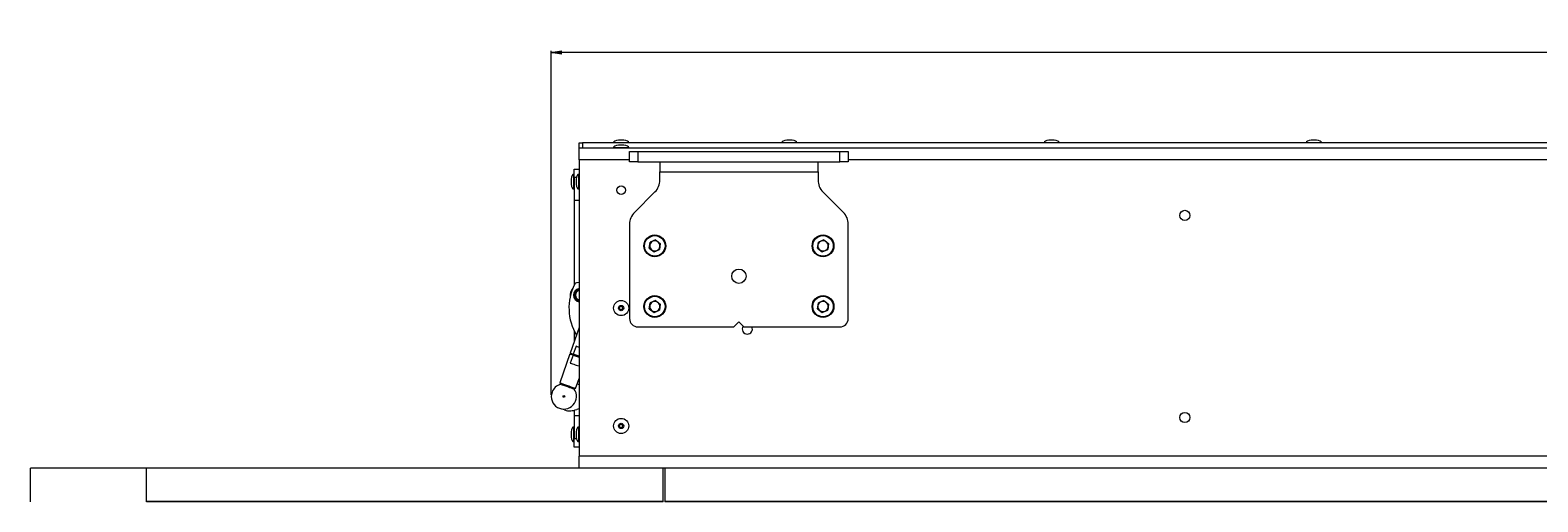
# Paper-space layout 'Sheet1(2)' of a CAD drawing. Units: millimetres. Extents: x 73 to 7780, y 866 to 7899.
# Drawn here: x 5024 to 5920, y 4559 to 4839 of the extents above; entities that cross this region are included whole.
import ezdxf

# ---------------------------------------------------------------- set-up
doc = ezdxf.new("R2010")
doc.units = ezdxf.units.MM
doc.styles.add('SLDTEXTSTYLE1', font='TXT', dxfattribs={"width": 0.75})
doc.dimstyles.new('SLDDIMSTYLE0', dxfattribs={"dimtxt": 4.233333, "dimasz": 6, "dimexe": 0, "dimexo": 0.0625, "dimgap": 1.058333, "dimtad": 1, "dimdec": 1, "dimrnd": 1e-09, "dimzin": 12, "dimdsep": 46, "dimtxsty": 'SLDTEXTSTYLE1', "dimblk1": 'CLOSED', "dimblk2": 'CLOSED', "dimsah": 1, "dimcen": 0.09, "dimadec": 0, "dimazin": 3, "dimtfac": 1, "dimtdec": 1, "dimtofl": 0, "dimtmove": 0, "dimatfit": 3, "dimldrblk": 'CLOSED', "dimfxl": 0, "dimfrac": 2, "dimtolj": 1, "dimtzin": 12, "dimarcsym": 0})

# ---------------------------------------------------------------- blocks, each defined once
blk = doc.blocks.new('_Closed')
at = {"color": 0, "linetype": 'ByBlock', "lineweight": -2}
for p, q in [((-1, 0.166667), (0, 0)), ((-1, 0.166667), (-1, -0.166667)), ((0, 0), (-1, -0.166667)), ((0, 0), (-1, 0))]:
    blk.add_line(p, q, dxfattribs=at)
blk = doc.blocks.new('_D_10')
at = {"color": 7, "linetype": 'Continuous', "lineweight": 0}
for p, q in [((5928.87, 4838.53), (5927.58, 4838.53)), ((5927.58, 4838.53), (5927.58, 4831.81)), ((5939.81, 4838.53), (5941.1, 4838.53)), ((5941.1, 4838.53), (5941.1, 4831.81)), ((5927.58, 4831.81), (5928.87, 4831.81)), ((5941.1, 4831.81), (5939.81, 4831.81)), ((5333.59, 4622.1), (5333.59, 4826.3)), ((6535.09, 4825.3), (5333.59, 4825.3)), ((6535.09, 4778.37), (6535.09, 4826.3))]:
    blk.add_line(p, q, dxfattribs=at)
at = {"color": 7, "linetype": 'Continuous', "lineweight": 18, "xscale": 6, "yscale": 6, "rotation": 180.0000000000002}
blk.add_blockref('_Closed', (5333.59, 4825.3), dxfattribs=at)
at = {"color": 7, "linetype": 'Continuous', "lineweight": 18, "xscale": 6, "yscale": 6}
blk.add_blockref('_Closed', (6535.09, 4825.3), dxfattribs=at)
at = {"color": 7, "linetype": 'Continuous', "lineweight": 18, "char_height": 4.233, "attachment_point": 1, "style": 'SLDTEXTSTYLE1'}
for s, insert in [('1201.5', (5925.74, 4830.76)), ('47.3', (5928.87, 4837.26))]:
    blk.add_mtext(s, dxfattribs=dict(at, insert=insert))

psp = doc.layouts.new('Sheet1(2)')

# ---------------------------------------------------------------- linework, layer by layer
at = {"color": 7, "linetype": 'Continuous', "lineweight": 18}
for p, q in [((5350.09, 4768.6), (5350.09, 4771.6)), ((5350.09, 4771.6), (5352.09, 4771.6)), ((5350.09, 4761.6), (5350.09, 4768.6)), ((5350.09, 4768.6), (6535.09, 4768.6)), ((5352.09, 4771.6), (5352.09, 4768.6)), ((6533.09, 4771.6), (5352.09, 4771.6)), ((5370.59, 4771.8), (5370.59, 4771.6)), ((5370.59, 4768.8), (5370.59, 4768.6)), ((5376.59, 4773.3), (5373.59, 4773.3)), ((5376.59, 4770.3), (5373.59, 4770.3)), ((5379.59, 4771.6), (5379.59, 4771.8)), ((5379.59, 4768.6), (5379.59, 4768.8)), ((5470.59, 4771.8), (5470.59, 4771.6)), ((5476.59, 4773.3), (5473.59, 4773.3)), ((5479.59, 4771.6), (5479.59, 4771.8)), ((5626.42, 4771.8), (5626.42, 4771.6)), ((5632.42, 4773.3), (5629.42, 4773.3)), ((5635.42, 4771.6), (5635.42, 4771.8)), ((5782.26, 4771.8), (5782.26, 4771.6)), ((5788.26, 4773.3), (5785.26, 4773.3)), ((5791.26, 4771.6), (5791.26, 4771.8)), ((5350.09, 4761.6), (5350.09, 4585.6)), ((5380.09, 4760.45), (5380.09, 4766.45)), ((5380.09, 4766.45), (5385.09, 4766.45)), ((5385.09, 4760.45), (5380.09, 4760.45)), ((5385.09, 4766.45), (5385.09, 4760.45)), ((5385.09, 4766.45), (5505.09, 4766.45)), ((5385.09, 4760.45), (5505.09, 4760.45)), ((5398.09, 4760.45), (5398.09, 4754.55)), ((5492.09, 4754.55), (5492.09, 4760.45)), ((5505.09, 4760.45), (5505.09, 4766.45)), ((5505.09, 4766.45), (5510.09, 4766.45)), ((5510.09, 4760.45), (5505.09, 4760.45)), ((5510.09, 4766.45), (5510.09, 4760.45)), ((5345.39, 4750.1), (5345.39, 4747.1)), ((5347.09, 4753.1), (5346.89, 4753.1)), ((5347.09, 4751.1), (5347.09, 4756.1)), ((5347.09, 4756.1), (5350.09, 4756.1)), ((5347.09, 4751.1), (5347.09, 4737.6)), ((5348.39, 4750.1), (5348.39, 4747.1)), ((5350.09, 4753.1), (5349.89, 4753.1)), ((5398.09, 4754.55), (5492.09, 4754.55)), ((5398.09, 4749.59), (5398.09, 4754.55)), ((5492.09, 4754.55), (5492.09, 4749.59)), ((5346.89, 4744.1), (5347.09, 4744.1)), ((5349.89, 4744.1), (5350.09, 4744.1)), ((5395.16, 4742.52), (5383.02, 4730.38)), ((5507.16, 4730.38), (5495.02, 4742.52)), ((5347.09, 4737.6), (5347.09, 4686.9)), ((5347.09, 4737.6), (5350.09, 4737.6)), ((5380.09, 4723.31), (5380.09, 4667.4)), ((5510.09, 4667.4), (5510.09, 4723.31)), ((5395.55, 4713.99), (5392.3, 4712.64)), ((5395.55, 4713.99), (5398.34, 4711.84)), ((5495.55, 4713.99), (5492.3, 4712.64)), ((5495.55, 4713.99), (5498.34, 4711.84)), ((5391.84, 4709.16), (5392.3, 4712.64)), ((5391.84, 4709.16), (5394.63, 4707.01)), ((5394.63, 4707.01), (5397.88, 4708.35)), ((5398.34, 4711.84), (5397.88, 4708.35)), ((5491.84, 4709.16), (5492.3, 4712.64)), ((5491.84, 4709.16), (5494.63, 4707.01)), ((5494.63, 4707.01), (5497.88, 4708.35)), ((5498.34, 4711.84), (5497.88, 4708.35)), ((5350.09, 4688.75), (5349, 4688.64)), ((5395.55, 4677.99), (5392.3, 4676.64)), ((5395.55, 4677.99), (5398.34, 4675.84)), ((5495.55, 4677.99), (5492.3, 4676.64)), ((5495.55, 4677.99), (5498.34, 4675.84)), ((5391.84, 4673.16), (5392.3, 4676.64)), ((5391.84, 4673.16), (5394.63, 4671.01)), ((5394.63, 4671.01), (5397.88, 4672.35)), ((5398.34, 4675.84), (5397.88, 4672.35)), ((5491.84, 4673.16), (5492.3, 4676.64)), ((5491.84, 4673.16), (5494.63, 4671.01)), ((5494.63, 4671.01), (5497.88, 4672.35)), ((5498.34, 4675.84), (5497.88, 4672.35)), ((5350.09, 4662.01), (5344.78, 4646.82)), ((5347.09, 4660.3), (5347.09, 4653.43)), ((5385.09, 4662.4), (5442.09, 4662.4)), ((5445.09, 4665.4), (5442.09, 4662.4)), ((5448.09, 4662.4), (5445.09, 4665.4)), ((5448.09, 4662.4), (5505.09, 4662.4)), ((5348.32, 4650.88), (5346.67, 4646.16)), ((5344.62, 4646.35), (5338.63, 4629.22)), ((5346.51, 4645.69), (5344.86, 4640.97)), ((5346.66, 4646.17), (5346.49, 4645.69)), ((5346.51, 4645.69), (5350.09, 4644.44)), ((5350.09, 4644.97), (5346.67, 4646.16)), ((5338.75, 4628.22), (5339.12, 4628.35)), ((5348.07, 4625.92), (5350.09, 4631.7)), ((5341.48, 4613.08), (5338.75, 4613.97)), ((5347.09, 4612.89), (5347.09, 4609.6)), ((5350.09, 4609.6), (5347.09, 4609.6)), ((5347.09, 4609.6), (5347.09, 4596.1)), ((5345.39, 4600.1), (5345.39, 4597.1)), ((5347.09, 4603.1), (5346.89, 4603.1)), ((5348.39, 4600.1), (5348.39, 4597.1)), ((5350.09, 4603.1), (5349.89, 4603.1)), ((5346.89, 4594.1), (5347.09, 4594.1)), ((5347.09, 4591.1), (5347.09, 4596.1)), ((5350.09, 4591.1), (5347.09, 4591.1)), ((5349.89, 4594.1), (5350.09, 4594.1)), ((5023.89, 4578.6), (5023.89, 4558.81)), ((5093.09, 4558.81), (5093.09, 4578.6)), ((6535.09, 4585.6), (5350.09, 4585.6)), ((5350.09, 4578.6), (5350.09, 4585.6)), ((5400.09, 4558.81), (5400.09, 4578.6)), ((5400.92, 4578.6), (5400.27, 4578.6)), ((5401.09, 4578.6), (5401.09, 4558.81)), ((5023.89, 4558.82), (5023.89, 4558.57)), ((5093.09, 4558.6), (5093.09, 4558.8)), ((5400.09, 4558.6), (5400.09, 4558.8)), ((5401.09, 4558.8), (5401.09, 4558.6)), ((5407.09, 4558.8), (5407.09, 4558.6))]:
    psp.add_line(p, q, dxfattribs=at)
at = {"color": 8, "linetype": 'Continuous', "lineweight": 18}
for p, q in [((5370.59, 4771.8), (5379.59, 4771.8)), ((5370.59, 4768.8), (5379.59, 4768.8)), ((5376.66, 4773.3), (5373.52, 4773.3)), ((5376.66, 4770.3), (5373.52, 4770.3)), ((5470.59, 4771.8), (5479.59, 4771.8)), ((5476.66, 4773.3), (5473.52, 4773.3)), ((5626.42, 4771.8), (5635.42, 4771.8)), ((5632.49, 4773.3), (5629.36, 4773.3)), ((5782.26, 4771.8), (5791.26, 4771.8)), ((5788.32, 4773.3), (5785.19, 4773.3)), ((5380.09, 4761.6), (5350.09, 4761.6)), ((6375.09, 4761.6), (5510.09, 4761.6)), ((5345.39, 4750.16), (5345.39, 4749.51)), ((5345.39, 4749.51), (5345.39, 4747.03)), ((5346.89, 4751.22), (5346.89, 4753.1)), ((5346.89, 4744.1), (5346.89, 4751.22)), ((5348.56, 4751.1), (5347.09, 4751.1)), ((5348.39, 4750.16), (5348.39, 4747.03)), ((5349.89, 4744.1), (5349.89, 4753.1)), ((5345.39, 4600.16), (5345.39, 4597.03)), ((5346.89, 4594.1), (5346.89, 4603.1)), ((5348.39, 4600.16), (5348.39, 4597.03)), ((5349.89, 4594.1), (5349.89, 4603.1)), ((5347.09, 4596.1), (5348.56, 4596.1))]:
    psp.add_line(p, q, dxfattribs=at)
at = {"color": 7, "linetype": 'Continuous', "lineweight": 18, "flags": 128}
for points in [[(5350.09, 4650.26), (5349.66, 4650.41), (5348.96, 4650.66), (5348.32, 4650.88)], [(5344.62, 4646.35), (5344.74, 4646.31), (5345.12, 4646.18), (5345.71, 4645.97), (5346.51, 4645.69)], [(5346.67, 4646.16), (5345.88, 4646.44), (5345.28, 4646.65), (5344.91, 4646.78), (5344.78, 4646.82)], [(5344.86, 4640.97), (5345.5, 4640.75), (5346.2, 4640.5), (5346.93, 4640.24), (5347.69, 4639.98), (5348.44, 4639.72), (5349.18, 4639.46), (5349.88, 4639.21), (5350.09, 4639.14)], [(5338.63, 4629.22), (5338.64, 4629.21), (5338.9, 4629.12), (5339.49, 4628.91), (5340.37, 4628.61), (5341.47, 4628.22), (5342.71, 4627.79), (5343.99, 4627.34), (5345.23, 4626.91), (5346.33, 4626.52), (5347.21, 4626.22), (5347.8, 4626.01), (5348.06, 4625.92), (5348.07, 4625.92)], [(5339.12, 4628.33), (5339.13, 4628.33), (5339.39, 4628.24), (5339.99, 4628.03), (5340.87, 4627.72), (5341.95, 4627.35), (5343.13, 4626.93)], [(5343.13, 4626.93), (5344.31, 4626.52), (5345.39, 4626.14), (5346.27, 4625.84), (5346.86, 4625.63), (5347.13, 4625.53), (5347.14, 4625.53)]]:
    psp.add_lwpolyline(points, dxfattribs=at)
at = {"color": 7, "linetype": 'Continuous', "lineweight": 18}
for centre, radius in [((5375.09, 4743.6), 2.6), ((5710.09, 4728.6), 3), ((5395.09, 4710.5), 6.5), ((5395.09, 4710.5), 6.1), ((5495.09, 4710.5), 6.5), ((5495.09, 4710.5), 6.1), ((5445.09, 4692.5), 4.25), ((5375.09, 4673.6), 4.5), ((5395.09, 4674.5), 6.5), ((5395.09, 4674.5), 6.1), ((5495.09, 4674.5), 6.5), ((5495.09, 4674.5), 6.1), ((5375.09, 4673.6), 1.57), ((5375.09, 4673.6), 1), ((5341.09, 4621.1), 0.5), ((5375.09, 4603.6), 4.5), ((5710.09, 4608.6), 3), ((5375.09, 4603.6), 1.57), ((5375.09, 4603.6), 1)]:
    psp.add_circle(centre, radius, dxfattribs=at)
for centre, radius, start, end in [((5373.59, 4772.8), 0.5, 90, 97.51535), ((5373.59, 4769.8), 0.5, 90, 97.51535), ((5376.59, 4772.8), 0.5, 82.48465, 90), ((5376.59, 4769.8), 0.5, 82.48465, 90), ((5473.59, 4772.8), 0.5, 90, 97.51535), ((5476.59, 4772.8), 0.5, 82.48465, 90), ((5629.42, 4772.8), 0.5, 90, 97.51535), ((5632.42, 4772.8), 0.5, 82.48465, 90), ((5785.26, 4772.8), 0.5, 90, 97.51535), ((5788.26, 4772.8), 0.5, 82.48465, 90), ((5345.89, 4750.1), 0.5, 172.48465, 180), ((5348.89, 4750.1), 0.5, 172.48465, 180), ((5388.09, 4749.59), 10, 315, 0), ((5502.09, 4749.59), 10, 180, 225), ((5345.89, 4747.1), 0.5, 180, 187.51535), ((5348.89, 4747.1), 0.5, 180, 187.51535), ((5390.09, 4723.31), 10, 135, 180), ((5500.09, 4723.31), 10, 0, 45), ((5395.09, 4710.5), 3.05, 112.44828, 172.44828), ((5395.09, 4710.5), 3.05, 52.44828, 112.44828), ((5395.09, 4710.5), 3.05, 352.44828, 52.44828), ((5495.09, 4710.5), 3.05, 112.44828, 172.44828), ((5495.09, 4710.5), 3.05, 52.44828, 112.44828), ((5495.09, 4710.5), 3.05, 352.44828, 52.44828), ((5395.09, 4710.5), 3.05, 172.44828, 232.44828), ((5395.09, 4710.5), 3.05, 232.44828, 292.44828), ((5395.09, 4710.5), 3.05, 292.44828, 352.44828), ((5495.09, 4710.5), 3.05, 172.44828, 232.44828), ((5495.09, 4710.5), 3.05, 232.44828, 292.44828), ((5495.09, 4710.5), 3.05, 292.44828, 352.44828), ((5375.09, 4673.6), 31, 153.24625, 211.09612), ((5349.19, 4686.65), 2, 95.55509, 153.24625), ((5350.76, 4681.24), 6, 136.43533, 188.67484), ((5350.76, 4681.24), 4, 99.684, 260.316), ((5350.76, 4681.24), 3.97, 99.7455, 260.2545), ((5350.76, 4681.24), 3.47, 101.16457, 258.83543), ((5350.76, 4681.24), 3, 102.96087, 257.03913), ((5395.09, 4674.5), 3.05, 112.44828, 172.44828), ((5395.09, 4674.5), 3.05, 52.44828, 112.44828), ((5495.09, 4674.5), 3.05, 112.44828, 172.44828), ((5495.09, 4674.5), 3.05, 52.44828, 112.44828), ((5395.09, 4674.5), 3.05, 172.44828, 232.44828), ((5395.09, 4674.5), 3.05, 232.44828, 292.44828), ((5395.09, 4674.5), 3.05, 292.44828, 352.44828), ((5395.09, 4674.5), 3.05, 352.44828, 52.44828), ((5495.09, 4674.5), 3.05, 172.44828, 232.44828), ((5495.09, 4674.5), 3.05, 232.44828, 292.44828), ((5495.09, 4674.5), 3.05, 292.44828, 352.44828), ((5495.09, 4674.5), 3.05, 352.44828, 52.44828), ((5385.09, 4667.4), 5, 180, 270), ((5450.09, 4661.1), 3, 144.49675, 270), ((5450.09, 4661.1), 3, 270, 25.67929), ((5505.09, 4667.4), 5, 270, 360), ((5341.09, 4621.1), 7.5, 160.73809, 36.21999), ((5341.09, 4621.1), 7.5, 105.2562, 160.73809), ((5338.38, 4628.5), 0.755, 347.15346, 70.73809), ((5347.82, 4625.2), 0.755, 70.73809, 154.32273), ((5350.09, 4631.96), 3.5, 252.13189, 270), ((5344.6, 4622.58), 10, 251.79004, 293.99549), ((5350.09, 4610.24), 3.5, 90, 113.99549), ((5345.89, 4600.1), 0.5, 172.48465, 180), ((5345.89, 4597.1), 0.5, 180, 187.51535), ((5348.89, 4600.1), 0.5, 172.48465, 180), ((5348.89, 4597.1), 0.5, 180, 187.51535)]:
    psp.add_arc(centre, radius, start, end, dxfattribs=at)
at = {"color": 8, "linetype": 'Continuous', "lineweight": 18}
psp.add_arc((5350.76, 4681.24), 2.75, 104.16263, 255.83737, dxfattribs=at)
at = {"color": 7, "linetype": 'Continuous', "lineweight": 18}
for centre, major_axis, start_param, end_param in [((5375.09, 4771.8), (-4.5, 0), 5.067683, 6.283185), ((5375.09, 4768.8), (-4.5, 0), 5.067683, 6.283185), ((5375.09, 4771.8), (4.5, 0), 0, 1.215503), ((5375.09, 4768.8), (4.5, 0), 0, 1.215503), ((5475.09, 4771.8), (-4.5, 0), 5.067683, 6.283185), ((5475.09, 4771.8), (4.5, 0), 0, 1.215503), ((5630.92, 4771.8), (-4.5, 0), 5.067683, 6.283185), ((5630.92, 4771.8), (4.5, 0), 0, 1.215503), ((5786.76, 4771.8), (-4.5, 0), 5.067683, 6.283185), ((5786.76, 4771.8), (4.5, 0), 0, 1.215503), ((5346.89, 4748.6), (0, 4.5), 0, 1.215503), ((5349.89, 4748.6), (0, 4.5), 0, 1.215503), ((5346.89, 4748.6), (0, -4.5), 5.067683, 6.283185), ((5349.89, 4748.6), (0, -4.5), 5.067683, 6.283185), ((5346.89, 4598.6), (0, 4.5), 0, 1.215503), ((5346.89, 4598.6), (0, -4.5), 5.067683, 6.283185), ((5349.89, 4598.6), (0, 4.5), 0, 1.215503), ((5349.89, 4598.6), (0, -4.5), 5.067683, 6.283185)]:
    psp.add_ellipse(centre, major_axis=major_axis, ratio=0.355556, start_param=start_param, end_param=end_param, dxfattribs=at)
for points, knots in [([(5093.09, 4578.6), (5089.71, 4578.6), (5082.86, 4578.6), (5071.99, 4578.6), (5061.16, 4578.6), (5052.1, 4578.6), (5044.91, 4578.6), (5039.42, 4578.6), (5034.56, 4578.6), (5030.48, 4578.6), (5027.22, 4578.6), (5025.05, 4578.6), (5023.97, 4578.6), (5024, 4578.6), (5024.01, 4578.6)], [0, 0, 0, 0, 0.105593, 0.213457, 0.323137, 0.434222, 0.504655, 0.575543, 0.646944, 0.718983, 0.791867, 0.87082, 0.950955, 1, 1, 1, 1]), ([(5400.09, 4578.6), (5394.7, 4578.6), (5384.05, 4578.6), (5368.03, 4578.6), (5352.28, 4578.6), (5336.83, 4578.6), (5321.79, 4578.6), (5307.18, 4578.6), (5293.01, 4578.6), (5279.22, 4578.6), (5263.98, 4578.6), (5247.51, 4578.6), (5230.06, 4578.6), (5213.6, 4578.6), (5198.18, 4578.6), (5183.79, 4578.6), (5170.44, 4578.6), (5158.07, 4578.6), (5146.61, 4578.6), (5135.98, 4578.6), (5126.17, 4578.6), (5117.09, 4578.6), (5108.65, 4578.6), (5100.74, 4578.6), (5095.58, 4578.6), (5093.09, 4578.6)], [0, 0, 0, 0, 0.051181, 0.101036, 0.149736, 0.197499, 0.244482, 0.289953, 0.334791, 0.378975, 0.422441, 0.48308, 0.541638, 0.597608, 0.650415, 0.699527, 0.744937, 0.786861, 0.825513, 0.861115, 0.893893, 0.923565, 0.950972, 0.976362, 1, 1, 1, 1]), ([(6469.09, 4578.6), (6463.9, 4578.6), (6453.6, 4578.6), (6438.3, 4578.6), (6423.23, 4578.6), (6408.42, 4578.6), (6393.93, 4578.6), (6379.82, 4578.6), (6366.05, 4578.6), (6352.5, 4578.6), (6337.21, 4578.6), (6320.19, 4578.6), (6301.45, 4578.6), (6282.75, 4578.6), (6263.98, 4578.6), (6245.01, 4578.6), (6225.72, 4578.6), (6206.01, 4578.6), (6185.83, 4578.6), (6165.13, 4578.6), (6145.43, 4578.6), (6126.81, 4578.6), (6109.29, 4578.6), (6091.34, 4578.6), (6072.96, 4578.6), (6054.71, 4578.6), (6036.66, 4578.6), (6018.94, 4578.6), (6001.16, 4578.6), (5983.52, 4578.6), (5966.21, 4578.6), (5949.44, 4578.6), (5934.45, 4578.6), (5921.29, 4578.6), (5909.99, 4578.6), (5899.45, 4578.6), (5889.75, 4578.6), (5880.9, 4578.6), (5872.88, 4578.6), (5865.25, 4578.6), (5858, 4578.6), (5851.13, 4578.6), (5844.92, 4578.6), (5839.25, 4578.6), (5834, 4578.6), (5826.89, 4578.6), (5817.89, 4578.6), (5805.1, 4578.6), (5790.83, 4578.6), (5775.04, 4578.6), (5759.55, 4578.6), (5744.37, 4578.6), (5729.46, 4578.6), (5714.82, 4578.6), (5699.98, 4578.6), (5684.93, 4578.6), (5669.67, 4578.6), (5654.67, 4578.6), (5639.92, 4578.6), (5623.74, 4578.6), (5606.16, 4578.6), (5587.25, 4578.6), (5568.65, 4578.6), (5550.29, 4578.6), (5532.15, 4578.6), (5514.17, 4578.6), (5495.76, 4578.6), (5476.92, 4578.6), (5457.68, 4578.6), (5438.65, 4578.6), (5419.87, 4578.6), (5407.29, 4578.6), (5401.09, 4578.6)], [0, 0, 0, 0, 0.014583, 0.02898, 0.043073, 0.056767, 0.07003, 0.082724, 0.095194, 0.107525, 0.119787, 0.137281, 0.154842, 0.172527, 0.190365, 0.20837, 0.226561, 0.244971, 0.263644, 0.282635, 0.302013, 0.317563, 0.333449, 0.34972, 0.366431, 0.383642, 0.399761, 0.416226, 0.432837, 0.449386, 0.465657, 0.48143, 0.496487, 0.507673, 0.518182, 0.527917, 0.536792, 0.544802, 0.552045, 0.558628, 0.56561, 0.571987, 0.577898, 0.583461, 0.588771, 0.593904, 0.605614, 0.61697, 0.633137, 0.648653, 0.663581, 0.677983, 0.691918, 0.705443, 0.718615, 0.732756, 0.746596, 0.76019, 0.773591, 0.786842, 0.80452, 0.822062, 0.839519, 0.856922, 0.874287, 0.891619, 0.908901, 0.927774, 0.946409, 0.964709, 0.982593, 1, 1, 1, 1]), ([(5400.09, 4558.81), (5394.7, 4558.81), (5384.05, 4558.81), (5368.03, 4558.81), (5352.28, 4558.81), (5336.83, 4558.81), (5321.79, 4558.81), (5307.18, 4558.81), (5293.01, 4558.81), (5279.22, 4558.81), (5263.98, 4558.81), (5247.51, 4558.81), (5230.06, 4558.81), (5213.6, 4558.81), (5198.18, 4558.81), (5183.79, 4558.81), (5170.44, 4558.81), (5158.07, 4558.81), (5146.61, 4558.81), (5135.98, 4558.81), (5126.17, 4558.81), (5117.09, 4558.81), (5108.65, 4558.81), (5100.74, 4558.81), (5095.58, 4558.81), (5093.09, 4558.81)], [0, 0, 0, 0, 0.051181, 0.101036, 0.149736, 0.197499, 0.244482, 0.289953, 0.334791, 0.378975, 0.422441, 0.48308, 0.541638, 0.597608, 0.650415, 0.699527, 0.744937, 0.786861, 0.825513, 0.861115, 0.893893, 0.923565, 0.950972, 0.976362, 1, 1, 1, 1]), ([(5400.09, 4558.8), (5394.7, 4558.8), (5384.05, 4558.8), (5368.03, 4558.8), (5352.28, 4558.8), (5336.83, 4558.8), (5321.79, 4558.8), (5307.18, 4558.8), (5293.01, 4558.8), (5279.22, 4558.8), (5263.98, 4558.8), (5247.51, 4558.8), (5230.06, 4558.8), (5213.6, 4558.8), (5198.18, 4558.8), (5183.79, 4558.8), (5170.44, 4558.8), (5158.07, 4558.8), (5146.61, 4558.8), (5135.98, 4558.8), (5126.17, 4558.8), (5117.09, 4558.8), (5108.65, 4558.8), (5100.74, 4558.8), (5095.58, 4558.8), (5093.09, 4558.8)], [0, 0, 0, 0, 0.051181, 0.101036, 0.149736, 0.197499, 0.244482, 0.289953, 0.334791, 0.378975, 0.422441, 0.48308, 0.541638, 0.597608, 0.650415, 0.699527, 0.744937, 0.786861, 0.825513, 0.861115, 0.893893, 0.923565, 0.950972, 0.976362, 1, 1, 1, 1]), ([(5400.09, 4558.6), (5394.7, 4558.6), (5384.05, 4558.6), (5368.03, 4558.6), (5352.28, 4558.6), (5336.83, 4558.6), (5321.79, 4558.6), (5307.18, 4558.6), (5293.01, 4558.6), (5279.22, 4558.6), (5263.98, 4558.6), (5247.51, 4558.6), (5230.06, 4558.6), (5213.6, 4558.6), (5198.18, 4558.6), (5183.79, 4558.6), (5170.44, 4558.6), (5158.07, 4558.6), (5146.61, 4558.6), (5135.98, 4558.6), (5126.17, 4558.6), (5117.09, 4558.6), (5108.65, 4558.6), (5100.74, 4558.6), (5095.58, 4558.6), (5093.09, 4558.6)], [0, 0, 0, 0, 0.051181, 0.101036, 0.149736, 0.197499, 0.244482, 0.289953, 0.334791, 0.378975, 0.422441, 0.48308, 0.541638, 0.597608, 0.650415, 0.699527, 0.744937, 0.786861, 0.825513, 0.861115, 0.893893, 0.923565, 0.950972, 0.976362, 1, 1, 1, 1]), ([(6469.09, 4558.81), (6463.9, 4558.81), (6453.6, 4558.81), (6438.3, 4558.81), (6423.23, 4558.81), (6408.42, 4558.81), (6393.93, 4558.81), (6379.82, 4558.81), (6366.05, 4558.81), (6352.5, 4558.81), (6337.21, 4558.81), (6320.19, 4558.81), (6301.45, 4558.81), (6282.75, 4558.81), (6263.98, 4558.81), (6245.01, 4558.81), (6225.72, 4558.81), (6206.01, 4558.81), (6185.83, 4558.81), (6165.13, 4558.81), (6145.43, 4558.81), (6126.81, 4558.81), (6109.29, 4558.81), (6091.34, 4558.81), (6072.96, 4558.81), (6054.71, 4558.81), (6036.66, 4558.81), (6018.94, 4558.81), (6001.16, 4558.81), (5983.52, 4558.81), (5966.21, 4558.81), (5949.44, 4558.81), (5934.45, 4558.81), (5921.29, 4558.81), (5909.99, 4558.81), (5899.45, 4558.81), (5889.75, 4558.81), (5880.9, 4558.81), (5872.88, 4558.81), (5865.25, 4558.81), (5858, 4558.81), (5851.13, 4558.81), (5844.92, 4558.81), (5839.25, 4558.81), (5834, 4558.81), (5826.89, 4558.81), (5817.89, 4558.81), (5805.1, 4558.81), (5790.83, 4558.81), (5775.04, 4558.81), (5759.55, 4558.81), (5744.37, 4558.81), (5729.46, 4558.81), (5714.82, 4558.81), (5699.98, 4558.81), (5684.93, 4558.81), (5669.67, 4558.81), (5654.67, 4558.81), (5639.92, 4558.81), (5623.74, 4558.81), (5606.16, 4558.81), (5587.25, 4558.81), (5568.65, 4558.81), (5550.29, 4558.81), (5532.15, 4558.81), (5514.17, 4558.81), (5495.76, 4558.81), (5476.92, 4558.81), (5457.68, 4558.81), (5438.65, 4558.81), (5419.87, 4558.81), (5407.29, 4558.81), (5401.09, 4558.81)], [0, 0, 0, 0, 0.014583, 0.02898, 0.043073, 0.056767, 0.07003, 0.082724, 0.095194, 0.107525, 0.119787, 0.137281, 0.154842, 0.172527, 0.190365, 0.20837, 0.226561, 0.244971, 0.263644, 0.282635, 0.302013, 0.317563, 0.333449, 0.34972, 0.366431, 0.383642, 0.399761, 0.416226, 0.432837, 0.449386, 0.465657, 0.48143, 0.496487, 0.507673, 0.518182, 0.527917, 0.536792, 0.544802, 0.552045, 0.558628, 0.56561, 0.571987, 0.577898, 0.583461, 0.588771, 0.593904, 0.605614, 0.61697, 0.633137, 0.648653, 0.663581, 0.677983, 0.691918, 0.705443, 0.718615, 0.732756, 0.746596, 0.76019, 0.773591, 0.786842, 0.80452, 0.822062, 0.839519, 0.856922, 0.874287, 0.891619, 0.908901, 0.927774, 0.946409, 0.964709, 0.982593, 1, 1, 1, 1]), ([(6469.09, 4558.8), (6463.9, 4558.8), (6453.6, 4558.8), (6438.3, 4558.8), (6423.23, 4558.8), (6408.42, 4558.8), (6393.93, 4558.8), (6379.82, 4558.8), (6366.05, 4558.8), (6352.5, 4558.8), (6337.21, 4558.8), (6320.19, 4558.8), (6301.45, 4558.8), (6282.75, 4558.8), (6263.98, 4558.8), (6245.01, 4558.8), (6225.72, 4558.8), (6206.01, 4558.8), (6185.83, 4558.8), (6165.13, 4558.8), (6145.43, 4558.8), (6126.81, 4558.8), (6109.29, 4558.8), (6091.34, 4558.8), (6072.96, 4558.8), (6054.71, 4558.8), (6036.66, 4558.8), (6018.94, 4558.8), (6001.16, 4558.8), (5983.52, 4558.8), (5966.21, 4558.8), (5949.44, 4558.8), (5934.45, 4558.8), (5921.29, 4558.8), (5909.99, 4558.8), (5899.45, 4558.8), (5889.75, 4558.8), (5880.9, 4558.8), (5872.88, 4558.8), (5865.25, 4558.8), (5858, 4558.8), (5851.13, 4558.8), (5844.92, 4558.8), (5839.25, 4558.8), (5834, 4558.8), (5826.89, 4558.8), (5817.89, 4558.8), (5805.1, 4558.8), (5790.83, 4558.8), (5775.04, 4558.8), (5759.55, 4558.8), (5744.37, 4558.8), (5729.46, 4558.8), (5714.82, 4558.8), (5699.98, 4558.8), (5684.93, 4558.8), (5669.67, 4558.8), (5654.67, 4558.8), (5639.92, 4558.8), (5623.74, 4558.8), (5606.16, 4558.8), (5587.25, 4558.8), (5568.65, 4558.8), (5550.29, 4558.8), (5532.15, 4558.8), (5514.17, 4558.8), (5495.76, 4558.8), (5476.92, 4558.8), (5457.68, 4558.8), (5438.65, 4558.8), (5419.87, 4558.8), (5407.29, 4558.8), (5401.09, 4558.8)], [0, 0, 0, 0, 0.014583, 0.02898, 0.043073, 0.056767, 0.07003, 0.082724, 0.095194, 0.107525, 0.119787, 0.137281, 0.154842, 0.172527, 0.190365, 0.20837, 0.226561, 0.244971, 0.263644, 0.282635, 0.302013, 0.317563, 0.333449, 0.34972, 0.366431, 0.383642, 0.399761, 0.416226, 0.432837, 0.449386, 0.465657, 0.48143, 0.496487, 0.507673, 0.518182, 0.527917, 0.536792, 0.544802, 0.552045, 0.558628, 0.56561, 0.571987, 0.577898, 0.583461, 0.588771, 0.593904, 0.605614, 0.61697, 0.633137, 0.648653, 0.663581, 0.677983, 0.691918, 0.705443, 0.718615, 0.732756, 0.746596, 0.76019, 0.773591, 0.786842, 0.80452, 0.822062, 0.839519, 0.856922, 0.874287, 0.891619, 0.908901, 0.927774, 0.946409, 0.964709, 0.982593, 1, 1, 1, 1]), ([(6469.09, 4558.6), (6463.9, 4558.6), (6453.6, 4558.6), (6438.3, 4558.6), (6423.23, 4558.6), (6408.42, 4558.6), (6393.93, 4558.6), (6379.82, 4558.6), (6366.05, 4558.6), (6352.5, 4558.6), (6337.21, 4558.6), (6320.19, 4558.6), (6301.45, 4558.6), (6282.75, 4558.6), (6263.98, 4558.6), (6245.01, 4558.6), (6225.72, 4558.6), (6206.01, 4558.6), (6185.83, 4558.6), (6165.13, 4558.6), (6145.43, 4558.6), (6126.81, 4558.6), (6109.29, 4558.6), (6091.34, 4558.6), (6072.96, 4558.6), (6054.71, 4558.6), (6036.66, 4558.6), (6018.94, 4558.6), (6001.16, 4558.6), (5983.52, 4558.6), (5966.21, 4558.6), (5949.44, 4558.6), (5934.45, 4558.6), (5921.29, 4558.6), (5909.99, 4558.6), (5899.45, 4558.6), (5889.75, 4558.6), (5880.9, 4558.6), (5872.88, 4558.6), (5865.25, 4558.6), (5858, 4558.6), (5851.13, 4558.6), (5844.92, 4558.6), (5839.25, 4558.6), (5834, 4558.6), (5826.89, 4558.6), (5817.89, 4558.6), (5805.1, 4558.6), (5790.83, 4558.6), (5775.04, 4558.6), (5759.55, 4558.6), (5744.37, 4558.6), (5729.46, 4558.6), (5714.82, 4558.6), (5699.98, 4558.6), (5684.93, 4558.6), (5669.67, 4558.6), (5654.67, 4558.6), (5639.92, 4558.6), (5623.74, 4558.6), (5606.16, 4558.6), (5587.25, 4558.6), (5568.65, 4558.6), (5550.29, 4558.6), (5532.15, 4558.6), (5514.17, 4558.6), (5495.76, 4558.6), (5476.92, 4558.6), (5457.68, 4558.6), (5438.65, 4558.6), (5419.87, 4558.6), (5407.29, 4558.6), (5401.09, 4558.6)], [0, 0, 0, 0, 0.014583, 0.02898, 0.043073, 0.056767, 0.07003, 0.082724, 0.095194, 0.107525, 0.119787, 0.137281, 0.154842, 0.172527, 0.190365, 0.20837, 0.226561, 0.244971, 0.263644, 0.282635, 0.302013, 0.317563, 0.333449, 0.34972, 0.366431, 0.383642, 0.399761, 0.416226, 0.432837, 0.449386, 0.465657, 0.48143, 0.496487, 0.507673, 0.518182, 0.527917, 0.536792, 0.544802, 0.552045, 0.558628, 0.56561, 0.571987, 0.577898, 0.583461, 0.588771, 0.593904, 0.605614, 0.61697, 0.633137, 0.648653, 0.663581, 0.677983, 0.691918, 0.705443, 0.718615, 0.732756, 0.746596, 0.76019, 0.773591, 0.786842, 0.80452, 0.822062, 0.839519, 0.856922, 0.874287, 0.891619, 0.908901, 0.927774, 0.946409, 0.964709, 0.982593, 1, 1, 1, 1])]:
    psp.add_open_spline(points, degree=3, knots=knots, dxfattribs=at)

# ---------------------------------------------------------------- dimensions: what is measured, and where the dimension line sits
dim = psp.add_linear_dim(base=(5333.59, 4825.3), p1=(6535.09, 4761.6), p2=(5333.59, 4621.1), dimstyle='SLDDIMSTYLE0', dxfattribs=at)
dim.commit()
dim.dimension.update_dxf_attribs({"geometry": '_D_10', "text_midpoint": (5934.34, 4825.3), "dimtype": 160})

doc.saveas('drawing.dxf')
